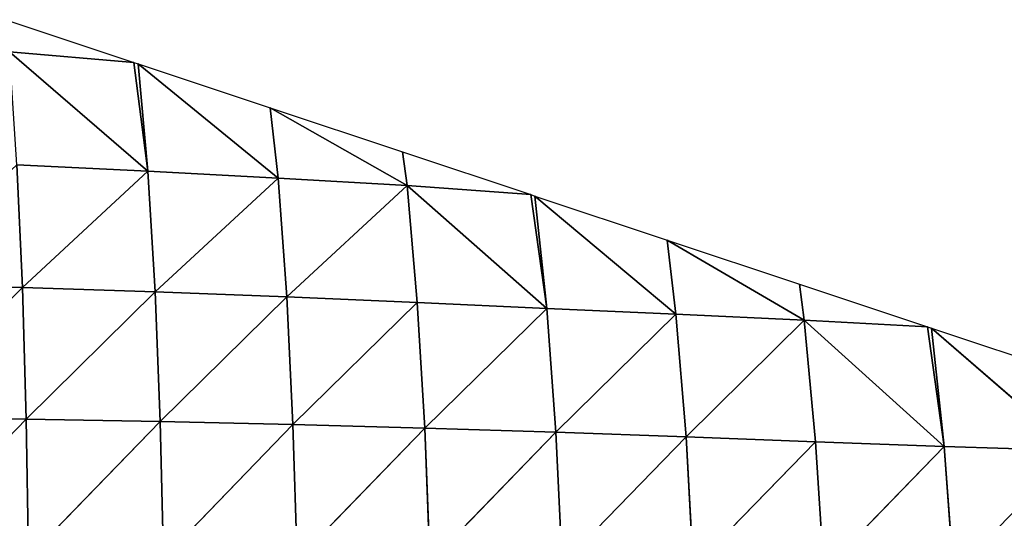
# Model space of a CAD drawing. Extents: x 0 to 2212, y 0 to 2175.
# Drawn here: x 1897 to 2028, y 1124 to 1191 of the extents above; entities that cross this region are included whole.
import ezdxf

# ---------------------------------------------------------------- set-up
doc = ezdxf.new("R2010")
doc.units = 0
doc.header["$LTSCALE"] = 25.4
doc.layers.get('0').update_dxf_attribs({"color": 13, "linetype": 'CONTINUOUS'})

msp = doc.modelspace()

# ---------------------------------------------------------------- linework, layer by layer
at = {"color": 23}
for p, q in [((1895.62, 1186.47, 10.83), (1914.06, 1170.55, 30.46)), ((1912.2, 1185.04), (1895.62, 1186.47, 10.83)), ((1912.2, 1185.04), (1895.62, 1186.47, 10.83)), ((1895.62, 1186.47, 10.83), (1914.06, 1170.55, 30.46)), ((1914.06, 1170.55, 30.46), (1912.2, 1185.04)), ((1914.06, 1170.55, 30.46), (1912.2, 1185.04)), ((1931.37, 1169.63, 20.94), (1912.74, 1184.86)), ((1912.74, 1184.86), (1914.06, 1170.55, 30.46)), ((1912.74, 1184.86), (1914.06, 1170.55, 30.46)), ((1931.37, 1169.63, 20.94), (1912.74, 1184.86)), ((1948.55, 1168.65, 10.93), (1930.34, 1179)), ((1930.34, 1179), (1931.37, 1169.63, 20.94)), ((1930.34, 1179), (1931.37, 1169.63, 20.94)), ((1948.55, 1168.65, 10.93), (1930.34, 1179)), ((1914.06, 1170.55, 30.46), (1896.62, 1171.43, 39.54)), ((1896.62, 1171.43, 39.54), (1897.37, 1155.08, 64.98)), ((1896.62, 1171.43, 39.54), (1897.37, 1155.08, 64.98)), ((1914.06, 1170.55, 30.46), (1896.62, 1171.43, 39.54)), ((1914.06, 1170.55, 30.46), (1897.37, 1155.08, 64.98)), ((1914.06, 1170.55, 30.46), (1897.37, 1155.08, 64.98)), ((1931.37, 1169.63, 20.94), (1914.06, 1170.55, 30.46)), ((1914.06, 1170.55, 30.46), (1915.02, 1154.52, 57.05)), ((1931.37, 1169.63, 20.94), (1914.06, 1170.55, 30.46)), ((1914.06, 1170.55, 30.46), (1915.02, 1154.52, 57.05)), ((1931.37, 1169.63, 20.94), (1915.02, 1154.52, 57.05)), ((1931.37, 1169.63, 20.94), (1915.02, 1154.52, 57.05)), ((1948.55, 1168.65, 10.93), (1931.37, 1169.63, 20.94)), ((1931.37, 1169.63, 20.94), (1932.52, 1153.85, 48.46)), ((1948.55, 1168.65, 10.93), (1931.37, 1169.63, 20.94)), ((1931.37, 1169.63, 20.94), (1932.52, 1153.85, 48.46)), ((1948.55, 1168.65, 10.93), (1932.52, 1153.85, 48.46)), ((1948.55, 1168.65, 10.93), (1932.52, 1153.85, 48.46)), ((1965, 1167.44), (1948.55, 1168.65, 10.93)), ((1948.55, 1168.65, 10.93), (1967.15, 1152.29, 29.77)), ((1965, 1167.44), (1948.55, 1168.65, 10.93)), ((1948.55, 1168.65, 10.93), (1949.88, 1153.07, 39.2)), ((1948.55, 1168.65, 10.93), (1949.88, 1153.07, 39.2)), ((1948.55, 1168.65, 10.93), (1967.15, 1152.29, 29.77)), ((1967.15, 1152.29, 29.77), (1965, 1167.44)), ((1967.15, 1152.29, 29.77), (1965, 1167.44)), ((1984.31, 1151.53, 20.22), (1965.54, 1167.26)), ((1965.54, 1167.26), (1967.15, 1152.29, 29.77)), ((1965.54, 1167.26), (1967.15, 1152.29, 29.77)), ((1984.31, 1151.53, 20.22), (1965.54, 1167.26)), ((2001.4, 1150.75, 10.49), (1983.14, 1161.4)), ((1983.14, 1161.4), (1984.31, 1151.53, 20.22)), ((1983.14, 1161.4), (1984.31, 1151.53, 20.22)), ((2001.4, 1150.75, 10.49), (1983.14, 1161.4)), ((1897.37, 1155.08, 64.98), (1879.61, 1155.54, 72.09)), ((1897.37, 1155.08, 64.98), (1879.61, 1155.54, 72.09)), ((1897.37, 1155.08, 64.98), (1879.92, 1137.77, 92.01)), ((1897.37, 1155.08, 64.98), (1879.92, 1137.77, 92.01)), ((1915.02, 1154.52, 57.05), (1897.37, 1155.08, 64.98)), ((1897.37, 1155.08, 64.98), (1897.85, 1137.55, 86.09)), ((1897.37, 1155.08, 64.98), (1897.85, 1137.55, 86.09)), ((1915.02, 1154.52, 57.05), (1897.37, 1155.08, 64.98)), ((1915.02, 1154.52, 57.05), (1897.85, 1137.55, 86.09)), ((1915.02, 1154.52, 57.05), (1897.85, 1137.55, 86.09)), ((1932.52, 1153.85, 48.46), (1915.02, 1154.52, 57.05)), ((1915.02, 1154.52, 57.05), (1915.67, 1137.24, 79.2)), ((1915.02, 1154.52, 57.05), (1915.67, 1137.24, 79.2)), ((1932.52, 1153.85, 48.46), (1915.02, 1154.52, 57.05)), ((1932.52, 1153.85, 48.46), (1915.67, 1137.24, 79.2)), ((1932.52, 1153.85, 48.46), (1915.67, 1137.24, 79.2)), ((1949.88, 1153.07, 39.2), (1932.52, 1153.85, 48.46)), ((1932.52, 1153.85, 48.46), (1933.36, 1136.84, 71.54)), ((1932.52, 1153.85, 48.46), (1933.36, 1136.84, 71.54)), ((1949.88, 1153.07, 39.2), (1932.52, 1153.85, 48.46)), ((1949.88, 1153.07, 39.2), (1933.36, 1136.84, 71.54)), ((1949.88, 1153.07, 39.2), (1933.36, 1136.84, 71.54)), ((1967.15, 1152.29, 29.77), (1949.88, 1153.07, 39.2)), ((1949.88, 1153.07, 39.2), (1950.89, 1136.35, 63.29)), ((1949.88, 1153.07, 39.2), (1950.89, 1136.35, 63.29)), ((1967.15, 1152.29, 29.77), (1949.88, 1153.07, 39.2)), ((1967.15, 1152.29, 29.77), (1950.89, 1136.35, 63.29)), ((1967.15, 1152.29, 29.77), (1950.89, 1136.35, 63.29)), ((1984.31, 1151.53, 20.22), (1967.15, 1152.29, 29.77)), ((1967.15, 1152.29, 29.77), (1968.33, 1135.81, 54.65)), ((1984.31, 1151.53, 20.22), (1967.15, 1152.29, 29.77)), ((1967.15, 1152.29, 29.77), (1968.33, 1135.81, 54.65)), ((1984.31, 1151.53, 20.22), (1968.33, 1135.81, 54.65)), ((1984.31, 1151.53, 20.22), (1968.33, 1135.81, 54.65)), ((2001.4, 1150.75, 10.49), (1984.31, 1151.53, 20.22)), ((1984.31, 1151.53, 20.22), (1985.66, 1135.21, 45.73)), ((1984.31, 1151.53, 20.22), (1985.66, 1135.21, 45.73)), ((2001.4, 1150.75, 10.49), (1984.31, 1151.53, 20.22)), ((2001.4, 1150.75, 10.49), (1985.66, 1135.21, 45.73)), ((2001.4, 1150.75, 10.49), (1985.66, 1135.21, 45.73)), ((2017.8, 1149.84), (2001.4, 1150.75, 10.49)), ((2001.4, 1150.75, 10.49), (2002.87, 1134.55, 36.47)), ((2001.4, 1150.75, 10.49), (2002.87, 1134.55, 36.47)), ((2001.4, 1150.75, 10.49), (2020.02, 1133.93, 27.36)), ((2001.4, 1150.75, 10.49), (2020.02, 1133.93, 27.36)), ((2017.8, 1149.84), (2001.4, 1150.75, 10.49)), ((2020.02, 1133.93, 27.36), (2017.8, 1149.84)), ((2020.02, 1133.93, 27.36), (2017.8, 1149.84)), ((2037.12, 1133.37, 18.43), (2018.34, 1149.67)), ((2018.34, 1149.67), (2020.02, 1133.93, 27.36)), ((2018.34, 1149.67), (2020.02, 1133.93, 27.36)), ((2037.12, 1133.37, 18.43), (2018.34, 1149.67)), ((1897.85, 1137.55, 86.09), (1879.92, 1137.77, 92.01)), ((1897.85, 1137.55, 86.09), (1879.92, 1137.77, 92.01)), ((1897.85, 1137.55, 86.09), (1880.1, 1119.25, 107.61)), ((1897.85, 1137.55, 86.09), (1880.1, 1119.25, 107.61)), ((1897.85, 1137.55, 86.09), (1898.16, 1119.18, 102.65)), ((1915.67, 1137.24, 79.2), (1897.85, 1137.55, 86.09)), ((1897.85, 1137.55, 86.09), (1898.16, 1119.18, 102.65)), ((1915.67, 1137.24, 79.2), (1897.85, 1137.55, 86.09)), ((1915.67, 1137.24, 79.2), (1898.16, 1119.18, 102.65)), ((1915.67, 1137.24, 79.2), (1898.16, 1119.18, 102.65)), ((1915.67, 1137.24, 79.2), (1916.11, 1119.03, 96.64)), ((1933.36, 1136.84, 71.54), (1915.67, 1137.24, 79.2)), ((1915.67, 1137.24, 79.2), (1916.11, 1119.03, 96.64)), ((1933.36, 1136.84, 71.54), (1915.67, 1137.24, 79.2)), ((1933.36, 1136.84, 71.54), (1916.11, 1119.03, 96.64)), ((1933.36, 1136.84, 71.54), (1916.11, 1119.03, 96.64)), ((1933.36, 1136.84, 71.54), (1933.92, 1118.81, 89.8)), ((1950.89, 1136.35, 63.29), (1933.36, 1136.84, 71.54)), ((1933.36, 1136.84, 71.54), (1933.92, 1118.81, 89.8)), ((1950.89, 1136.35, 63.29), (1933.36, 1136.84, 71.54)), ((1950.89, 1136.35, 63.29), (1933.92, 1118.81, 89.8)), ((1950.89, 1136.35, 63.29), (1933.92, 1118.81, 89.8)), ((1950.89, 1136.35, 63.29), (1951.59, 1118.54, 82.31)), ((1968.33, 1135.81, 54.65), (1950.89, 1136.35, 63.29)), ((1950.89, 1136.35, 63.29), (1951.59, 1118.54, 82.31)), ((1968.33, 1135.81, 54.65), (1950.89, 1136.35, 63.29)), ((1968.33, 1135.81, 54.65), (1951.59, 1118.54, 82.31)), ((1968.33, 1135.81, 54.65), (1951.59, 1118.54, 82.31)), ((1968.33, 1135.81, 54.65), (1969.17, 1118.2, 74.34)), ((1985.66, 1135.21, 45.73), (1968.33, 1135.81, 54.65)), ((1968.33, 1135.81, 54.65), (1969.17, 1118.2, 74.34)), ((1985.66, 1135.21, 45.73), (1968.33, 1135.81, 54.65)), ((1985.66, 1135.21, 45.73), (1969.17, 1118.2, 74.34)), ((1985.66, 1135.21, 45.73), (1969.17, 1118.2, 74.34)), ((1985.66, 1135.21, 45.73), (1986.63, 1117.82, 66.03)), ((2002.87, 1134.55, 36.47), (1985.66, 1135.21, 45.73)), ((1985.66, 1135.21, 45.73), (1986.63, 1117.82, 66.03)), ((2002.87, 1134.55, 36.47), (1985.66, 1135.21, 45.73)), ((2002.87, 1134.55, 36.47), (1986.63, 1117.82, 66.03)), ((2002.87, 1134.55, 36.47), (1986.63, 1117.82, 66.03)), ((2002.87, 1134.55, 36.47), (2003.98, 1117.39, 57.49)), ((2020.02, 1133.93, 27.36), (2002.87, 1134.55, 36.47)), ((2002.87, 1134.55, 36.47), (2003.98, 1117.39, 57.49)), ((2020.02, 1133.93, 27.36), (2002.87, 1134.55, 36.47)), ((2020.02, 1133.93, 27.36), (2003.98, 1117.39, 57.49)), ((2020.02, 1133.93, 27.36), (2003.98, 1117.39, 57.49)), ((2020.02, 1133.93, 27.36), (2021.24, 1116.94, 48.92)), ((2037.12, 1133.37, 18.43), (2020.02, 1133.93, 27.36)), ((2020.02, 1133.93, 27.36), (2021.24, 1116.94, 48.92)), ((2037.12, 1133.37, 18.43), (2020.02, 1133.93, 27.36))]:
    msp.add_line(p, q, dxfattribs=at)

# ---------------------------------------------------------------- meshes
mesh = msp.add_polyface(dxfattribs=at)
corners = [(1895.62, 1186.47, 10.83), (1895.14, 1190.73), (1912.2, 1185.04)]
mesh.append_faces([[corners[k] for k in face] for face in [(0, 1, 2)]], dxfattribs={"color": 23})
mesh = msp.add_polyface(dxfattribs=at)
corners = [(1914.06, 1170.55, 30.46), (1895.62, 1186.47, 10.83), (1912.2, 1185.04)]
mesh.append_faces([[corners[k] for k in face] for face in [(0, 1, 2)]], dxfattribs={"color": 23})
mesh = msp.add_polyface(dxfattribs=at)
corners = [(1896.62, 1171.43, 39.54), (1895.62, 1186.47, 10.83), (1914.06, 1170.55, 30.46)]
mesh.append_faces([[corners[k] for k in face] for face in [(0, 1, 2)]], dxfattribs={"color": 23})
mesh = msp.add_polyface(dxfattribs=at)
corners = [(1914.06, 1170.55, 30.46), (1912.2, 1185.04), (1912.74, 1184.86)]
mesh.append_faces([[corners[k] for k in face] for face in [(0, 1, 2)]], dxfattribs={"color": 23})
mesh = msp.add_polyface(dxfattribs=at)
corners = [(1931.37, 1169.63, 20.94), (1912.74, 1184.86), (1930.34, 1179)]
mesh.append_faces([[corners[k] for k in face] for face in [(0, 1, 2)]], dxfattribs={"color": 23})
mesh = msp.add_polyface(dxfattribs=at)
corners = [(1914.06, 1170.55, 30.46), (1912.74, 1184.86), (1931.37, 1169.63, 20.94)]
mesh.append_faces([[corners[k] for k in face] for face in [(0, 1, 2)]], dxfattribs={"color": 23})
mesh = msp.add_polyface(dxfattribs=at)
corners = [(1948.55, 1168.65, 10.93), (1930.34, 1179), (1947.94, 1173.13)]
mesh.append_faces([[corners[k] for k in face] for face in [(0, 1, 2)]], dxfattribs={"color": 23})
mesh = msp.add_polyface(dxfattribs=at)
corners = [(1931.37, 1169.63, 20.94), (1930.34, 1179), (1948.55, 1168.65, 10.93)]
mesh.append_faces([[corners[k] for k in face] for face in [(0, 1, 2)]], dxfattribs={"color": 23})
mesh = msp.add_polyface(dxfattribs=at)
corners = [(1948.55, 1168.65, 10.93), (1947.94, 1173.13), (1965, 1167.44)]
mesh.append_faces([[corners[k] for k in face] for face in [(0, 1, 2)]], dxfattribs={"color": 23})
mesh = msp.add_polyface(dxfattribs=at)
corners = [(1879.61, 1155.54, 72.09), (1896.62, 1171.43, 39.54), (1897.37, 1155.08, 64.98)]
mesh.append_faces([[corners[k] for k in face] for face in [(0, 1, 2)]], dxfattribs={"color": 23})
mesh = msp.add_polyface(dxfattribs=at)
corners = [(1897.37, 1155.08, 64.98), (1896.62, 1171.43, 39.54), (1914.06, 1170.55, 30.46)]
mesh.append_faces([[corners[k] for k in face] for face in [(0, 1, 2)]], dxfattribs={"color": 23})
mesh = msp.add_polyface(dxfattribs=at)
corners = [(1897.37, 1155.08, 64.98), (1914.06, 1170.55, 30.46), (1915.02, 1154.52, 57.05)]
mesh.append_faces([[corners[k] for k in face] for face in [(0, 1, 2)]], dxfattribs={"color": 23})
mesh = msp.add_polyface(dxfattribs=at)
corners = [(1915.02, 1154.52, 57.05), (1914.06, 1170.55, 30.46), (1931.37, 1169.63, 20.94)]
mesh.append_faces([[corners[k] for k in face] for face in [(0, 1, 2)]], dxfattribs={"color": 23})
mesh = msp.add_polyface(dxfattribs=at)
corners = [(1915.02, 1154.52, 57.05), (1931.37, 1169.63, 20.94), (1932.52, 1153.85, 48.46)]
mesh.append_faces([[corners[k] for k in face] for face in [(0, 1, 2)]], dxfattribs={"color": 23})
mesh = msp.add_polyface(dxfattribs=at)
corners = [(1932.52, 1153.85, 48.46), (1931.37, 1169.63, 20.94), (1948.55, 1168.65, 10.93)]
mesh.append_faces([[corners[k] for k in face] for face in [(0, 1, 2)]], dxfattribs={"color": 23})
mesh = msp.add_polyface(dxfattribs=at)
corners = [(1932.52, 1153.85, 48.46), (1948.55, 1168.65, 10.93), (1949.88, 1153.07, 39.2)]
mesh.append_faces([[corners[k] for k in face] for face in [(0, 1, 2)]], dxfattribs={"color": 23})
mesh = msp.add_polyface(dxfattribs=at)
corners = [(1967.15, 1152.29, 29.77), (1948.55, 1168.65, 10.93), (1965, 1167.44)]
mesh.append_faces([[corners[k] for k in face] for face in [(0, 1, 2)]], dxfattribs={"color": 23})
mesh = msp.add_polyface(dxfattribs=at)
corners = [(1949.88, 1153.07, 39.2), (1948.55, 1168.65, 10.93), (1967.15, 1152.29, 29.77)]
mesh.append_faces([[corners[k] for k in face] for face in [(0, 1, 2)]], dxfattribs={"color": 23})
mesh = msp.add_polyface(dxfattribs=at)
corners = [(1967.15, 1152.29, 29.77), (1965, 1167.44), (1965.54, 1167.26)]
mesh.append_faces([[corners[k] for k in face] for face in [(0, 1, 2)]], dxfattribs={"color": 23})
mesh = msp.add_polyface(dxfattribs=at)
corners = [(1984.31, 1151.53, 20.22), (1965.54, 1167.26), (1983.14, 1161.4)]
mesh.append_faces([[corners[k] for k in face] for face in [(0, 1, 2)]], dxfattribs={"color": 23})
mesh = msp.add_polyface(dxfattribs=at)
corners = [(1967.15, 1152.29, 29.77), (1965.54, 1167.26), (1984.31, 1151.53, 20.22)]
mesh.append_faces([[corners[k] for k in face] for face in [(0, 1, 2)]], dxfattribs={"color": 23})
mesh = msp.add_polyface(dxfattribs=at)
corners = [(2001.4, 1150.75, 10.49), (1983.14, 1161.4), (2000.74, 1155.53)]
mesh.append_faces([[corners[k] for k in face] for face in [(0, 1, 2)]], dxfattribs={"color": 23})
mesh = msp.add_polyface(dxfattribs=at)
corners = [(1984.31, 1151.53, 20.22), (1983.14, 1161.4), (2001.4, 1150.75, 10.49)]
mesh.append_faces([[corners[k] for k in face] for face in [(0, 1, 2)]], dxfattribs={"color": 23})
mesh = msp.add_polyface(dxfattribs=at)
corners = [(1879.92, 1137.77, 92.01), (1879.61, 1155.54, 72.09), (1897.37, 1155.08, 64.98)]
mesh.append_faces([[corners[k] for k in face] for face in [(0, 1, 2)]], dxfattribs={"color": 23})
mesh = msp.add_polyface(dxfattribs=at)
corners = [(1879.92, 1137.77, 92.01), (1897.37, 1155.08, 64.98), (1897.85, 1137.55, 86.09)]
mesh.append_faces([[corners[k] for k in face] for face in [(0, 1, 2)]], dxfattribs={"color": 23})
mesh = msp.add_polyface(dxfattribs=at)
corners = [(1897.85, 1137.55, 86.09), (1897.37, 1155.08, 64.98), (1915.02, 1154.52, 57.05)]
mesh.append_faces([[corners[k] for k in face] for face in [(0, 1, 2)]], dxfattribs={"color": 23})
mesh = msp.add_polyface(dxfattribs=at)
corners = [(1897.85, 1137.55, 86.09), (1915.02, 1154.52, 57.05), (1915.67, 1137.24, 79.2)]
mesh.append_faces([[corners[k] for k in face] for face in [(0, 1, 2)]], dxfattribs={"color": 23})
mesh = msp.add_polyface(dxfattribs=at)
corners = [(1915.67, 1137.24, 79.2), (1915.02, 1154.52, 57.05), (1932.52, 1153.85, 48.46)]
mesh.append_faces([[corners[k] for k in face] for face in [(0, 1, 2)]], dxfattribs={"color": 23})
mesh = msp.add_polyface(dxfattribs=at)
corners = [(2001.4, 1150.75, 10.49), (2000.74, 1155.53), (2017.8, 1149.84)]
mesh.append_faces([[corners[k] for k in face] for face in [(0, 1, 2)]], dxfattribs={"color": 23})
mesh = msp.add_polyface(dxfattribs=at)
corners = [(1915.67, 1137.24, 79.2), (1932.52, 1153.85, 48.46), (1933.36, 1136.84, 71.54)]
mesh.append_faces([[corners[k] for k in face] for face in [(0, 1, 2)]], dxfattribs={"color": 23})
mesh = msp.add_polyface(dxfattribs=at)
corners = [(1933.36, 1136.84, 71.54), (1932.52, 1153.85, 48.46), (1949.88, 1153.07, 39.2)]
mesh.append_faces([[corners[k] for k in face] for face in [(0, 1, 2)]], dxfattribs={"color": 23})
mesh = msp.add_polyface(dxfattribs=at)
corners = [(1933.36, 1136.84, 71.54), (1949.88, 1153.07, 39.2), (1950.89, 1136.35, 63.29)]
mesh.append_faces([[corners[k] for k in face] for face in [(0, 1, 2)]], dxfattribs={"color": 23})
mesh = msp.add_polyface(dxfattribs=at)
corners = [(1950.89, 1136.35, 63.29), (1949.88, 1153.07, 39.2), (1967.15, 1152.29, 29.77)]
mesh.append_faces([[corners[k] for k in face] for face in [(0, 1, 2)]], dxfattribs={"color": 23})
mesh = msp.add_polyface(dxfattribs=at)
corners = [(1950.89, 1136.35, 63.29), (1967.15, 1152.29, 29.77), (1968.33, 1135.81, 54.65)]
mesh.append_faces([[corners[k] for k in face] for face in [(0, 1, 2)]], dxfattribs={"color": 23})
mesh = msp.add_polyface(dxfattribs=at)
corners = [(1968.33, 1135.81, 54.65), (1967.15, 1152.29, 29.77), (1984.31, 1151.53, 20.22)]
mesh.append_faces([[corners[k] for k in face] for face in [(0, 1, 2)]], dxfattribs={"color": 23})
mesh = msp.add_polyface(dxfattribs=at)
corners = [(1968.33, 1135.81, 54.65), (1984.31, 1151.53, 20.22), (1985.66, 1135.21, 45.73)]
mesh.append_faces([[corners[k] for k in face] for face in [(0, 1, 2)]], dxfattribs={"color": 23})
mesh = msp.add_polyface(dxfattribs=at)
corners = [(1985.66, 1135.21, 45.73), (1984.31, 1151.53, 20.22), (2001.4, 1150.75, 10.49)]
mesh.append_faces([[corners[k] for k in face] for face in [(0, 1, 2)]], dxfattribs={"color": 23})
mesh = msp.add_polyface(dxfattribs=at)
corners = [(1985.66, 1135.21, 45.73), (2001.4, 1150.75, 10.49), (2002.87, 1134.55, 36.47)]
mesh.append_faces([[corners[k] for k in face] for face in [(0, 1, 2)]], dxfattribs={"color": 23})
mesh = msp.add_polyface(dxfattribs=at)
corners = [(2002.87, 1134.55, 36.47), (2001.4, 1150.75, 10.49), (2020.02, 1133.93, 27.36)]
mesh.append_faces([[corners[k] for k in face] for face in [(0, 1, 2)]], dxfattribs={"color": 23})
mesh = msp.add_polyface(dxfattribs=at)
corners = [(2020.02, 1133.93, 27.36), (2001.4, 1150.75, 10.49), (2017.8, 1149.84)]
mesh.append_faces([[corners[k] for k in face] for face in [(0, 1, 2)]], dxfattribs={"color": 23})
mesh = msp.add_polyface(dxfattribs=at)
corners = [(2020.02, 1133.93, 27.36), (2017.8, 1149.84), (2018.34, 1149.67)]
mesh.append_faces([[corners[k] for k in face] for face in [(0, 1, 2)]], dxfattribs={"color": 23})
mesh = msp.add_polyface(dxfattribs=at)
corners = [(2037.12, 1133.37, 18.43), (2018.34, 1149.67), (2035.93, 1143.8)]
mesh.append_faces([[corners[k] for k in face] for face in [(0, 1, 2)]], dxfattribs={"color": 23})
mesh = msp.add_polyface(dxfattribs=at)
corners = [(2020.02, 1133.93, 27.36), (2018.34, 1149.67), (2037.12, 1133.37, 18.43)]
mesh.append_faces([[corners[k] for k in face] for face in [(0, 1, 2)]], dxfattribs={"color": 23})
mesh = msp.add_polyface(dxfattribs=at)
corners = [(1897.85, 1137.55, 86.09), (1880.1, 1119.25, 107.61), (1879.92, 1137.77, 92.01)]
mesh.append_faces([[corners[k] for k in face] for face in [(0, 1, 2)]], dxfattribs={"color": 23})
mesh = msp.add_polyface(dxfattribs=at)
corners = [(1898.16, 1119.18, 102.65), (1880.1, 1119.25, 107.61), (1897.85, 1137.55, 86.09)]
mesh.append_faces([[corners[k] for k in face] for face in [(0, 1, 2)]], dxfattribs={"color": 23})
mesh = msp.add_polyface(dxfattribs=at)
corners = [(1915.67, 1137.24, 79.2), (1898.16, 1119.18, 102.65), (1897.85, 1137.55, 86.09)]
mesh.append_faces([[corners[k] for k in face] for face in [(0, 1, 2)]], dxfattribs={"color": 23})
mesh = msp.add_polyface(dxfattribs=at)
corners = [(1916.11, 1119.03, 96.64), (1898.16, 1119.18, 102.65), (1915.67, 1137.24, 79.2)]
mesh.append_faces([[corners[k] for k in face] for face in [(0, 1, 2)]], dxfattribs={"color": 23})
mesh = msp.add_polyface(dxfattribs=at)
corners = [(1933.36, 1136.84, 71.54), (1916.11, 1119.03, 96.64), (1915.67, 1137.24, 79.2)]
mesh.append_faces([[corners[k] for k in face] for face in [(0, 1, 2)]], dxfattribs={"color": 23})
mesh = msp.add_polyface(dxfattribs=at)
corners = [(1916.11, 1119.03, 96.64), (1933.36, 1136.84, 71.54), (1933.92, 1118.81, 89.8)]
mesh.append_faces([[corners[k] for k in face] for face in [(0, 1, 2)]], dxfattribs={"color": 23})
mesh = msp.add_polyface(dxfattribs=at)
corners = [(1933.92, 1118.81, 89.8), (1933.36, 1136.84, 71.54), (1950.89, 1136.35, 63.29)]
mesh.append_faces([[corners[k] for k in face] for face in [(0, 1, 2)]], dxfattribs={"color": 23})
mesh = msp.add_polyface(dxfattribs=at)
corners = [(1933.92, 1118.81, 89.8), (1950.89, 1136.35, 63.29), (1951.59, 1118.54, 82.31)]
mesh.append_faces([[corners[k] for k in face] for face in [(0, 1, 2)]], dxfattribs={"color": 23})
mesh = msp.add_polyface(dxfattribs=at)
corners = [(1951.59, 1118.54, 82.31), (1950.89, 1136.35, 63.29), (1968.33, 1135.81, 54.65)]
mesh.append_faces([[corners[k] for k in face] for face in [(0, 1, 2)]], dxfattribs={"color": 23})
mesh = msp.add_polyface(dxfattribs=at)
corners = [(1951.59, 1118.54, 82.31), (1968.33, 1135.81, 54.65), (1969.17, 1118.2, 74.34)]
mesh.append_faces([[corners[k] for k in face] for face in [(0, 1, 2)]], dxfattribs={"color": 23})
mesh = msp.add_polyface(dxfattribs=at)
corners = [(1969.17, 1118.2, 74.34), (1968.33, 1135.81, 54.65), (1985.66, 1135.21, 45.73)]
mesh.append_faces([[corners[k] for k in face] for face in [(0, 1, 2)]], dxfattribs={"color": 23})
mesh = msp.add_polyface(dxfattribs=at)
corners = [(1969.17, 1118.2, 74.34), (1985.66, 1135.21, 45.73), (1986.63, 1117.82, 66.03)]
mesh.append_faces([[corners[k] for k in face] for face in [(0, 1, 2)]], dxfattribs={"color": 23})
mesh = msp.add_polyface(dxfattribs=at)
corners = [(1986.63, 1117.82, 66.03), (1985.66, 1135.21, 45.73), (2002.87, 1134.55, 36.47)]
mesh.append_faces([[corners[k] for k in face] for face in [(0, 1, 2)]], dxfattribs={"color": 23})
mesh = msp.add_polyface(dxfattribs=at)
corners = [(1986.63, 1117.82, 66.03), (2002.87, 1134.55, 36.47), (2003.98, 1117.39, 57.49)]
mesh.append_faces([[corners[k] for k in face] for face in [(0, 1, 2)]], dxfattribs={"color": 23})
mesh = msp.add_polyface(dxfattribs=at)
corners = [(2003.98, 1117.39, 57.49), (2002.87, 1134.55, 36.47), (2020.02, 1133.93, 27.36)]
mesh.append_faces([[corners[k] for k in face] for face in [(0, 1, 2)]], dxfattribs={"color": 23})
mesh = msp.add_polyface(dxfattribs=at)
corners = [(2003.98, 1117.39, 57.49), (2020.02, 1133.93, 27.36), (2021.24, 1116.94, 48.92)]
mesh.append_faces([[corners[k] for k in face] for face in [(0, 1, 2)]], dxfattribs={"color": 23})
mesh = msp.add_polyface(dxfattribs=at)
corners = [(2021.24, 1116.94, 48.92), (2020.02, 1133.93, 27.36), (2037.12, 1133.37, 18.43)]
mesh.append_faces([[corners[k] for k in face] for face in [(0, 1, 2)]], dxfattribs={"color": 23})
mesh = msp.add_polyface(dxfattribs=at)
corners = [(2021.24, 1116.94, 48.92), (2037.12, 1133.37, 18.43), (2038.42, 1116.47, 40.35)]
mesh.append_faces([[corners[k] for k in face] for face in [(0, 1, 2)]], dxfattribs={"color": 23})

doc.saveas('drawing.dxf')
